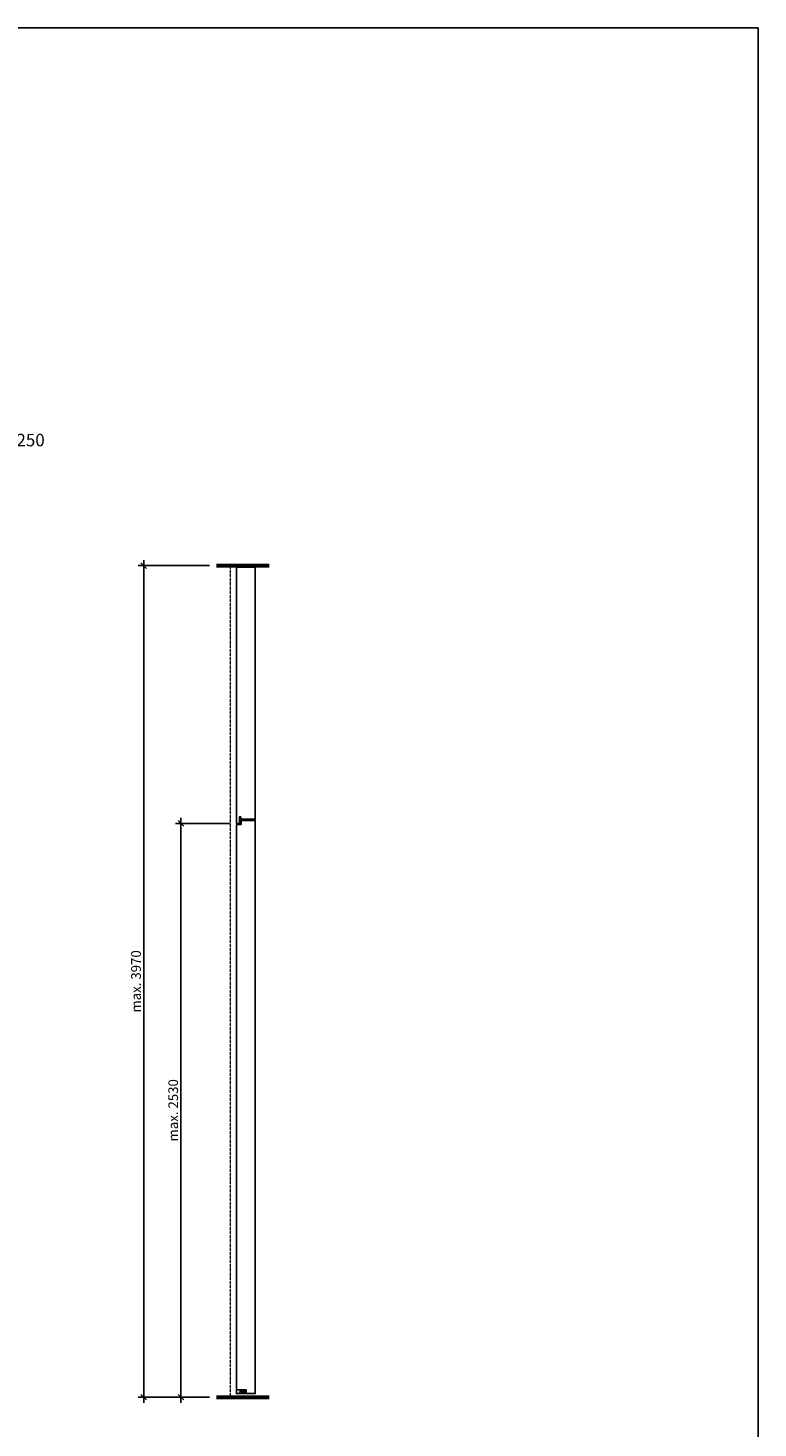
# Model space of a CAD drawing. Units: millimetres. Extents: x 536 to 143628, y 177 to 21591.
# Drawn here: x 127943 to 130578, y 16540 to 21591 of the extents above; entities that cross this region are included whole.
import ezdxf

# ---------------------------------------------------------------- set-up
doc = ezdxf.new("R2010")
doc.units = ezdxf.units.MM
doc.header["$PDMODE"] = 2
doc.header["$PDSIZE"] = -0.001
for name, pattern in [('ACAD_ISO02W100', [15, 12, -3]), ('cadhVoll', [2, 1, 1]), ('Volllinie', [0])]:
    doc.linetypes.add(name, pattern=pattern)
doc.layers.get('0').update_dxf_attribs({"plot": 0})
for name, color, linetype, lineweight in [('11_Kontur_1', 7, 'Continuous', 25), ('14_Mauer', 6, 'Continuous', 60), ('17_cadhBem_1_10', 4, 'cadhVoll', 5), ('4_Text_1', 7, 'Continuous', 25), ('84_Unsichtbar', 11, 'ACAD_ISO02W100', 13), ('Bemassung', 4, 'cadhVoll', 13), ('Beschläge_1_1', 96, 'Continuous', 9), ('Tor', 7, 'Continuous', 25)]:
    doc.layers.add(name, color=color, linetype=linetype, lineweight=lineweight)
doc.layers.add('Beschläge_1_10', color=101, linetype='Volllinie')
doc.styles.add('Arial', font='arial.ttf')
doc.styles.add('Beschriftung Frank', font='FranklinITCPro-Light.ttf', dxfattribs={"height": 45})
doc.dimstyles.new('1 zu 10', dxfattribs={"dimscale": 10, "dimtxt": 3.5, "dimasz": 2, "dimexe": 2, "dimexo": 2.5, "dimgap": 1, "dimtad": 1, "dimdec": 1, "dimdsep": 46, "dimtxsty": 'Arial', "dimblk1": 'OBLIQUE', "dimblk2": 'OBLIQUE', "dimsah": 1, "dimcen": 2, "dimdle": 2, "dimadec": 1, "dimazin": 2, "dimtfac": 1, "dimtdec": 1, "dimtmove": 0, "dimatfit": 3, "dimfxl": 2, "dimtolj": 1, "dimarcsym": 0})

# ---------------------------------------------------------------- blocks, each defined once
blk = doc.blocks.new('_Oblique')
at = {"color": 0, "lineweight": -2}
blk.add_line((-0.5, -0.5), (0.5, 0.5), dxfattribs=at)
blk = doc.blocks.new('*D369')
at = {"layer": 'Bemassung', "color": 0, "lineweight": -2, "transparency": 16777216}
for p, q in [((128495.3, 18741), (128495.3, 16631)), ((128670.3, 18721), (128475.3, 18721)), ((128598.3, 16651), (128475.3, 16651))]:
    blk.add_line(p, q, dxfattribs=at)
at = {"layer": 'Defpoints', "color": 0, "transparency": 16777216}
for p in [(128695.3, 18721), (128495.3, 16651), (128623.3, 16651)]:
    blk.add_point(p, dxfattribs=at)
at = {"layer": 'Bemassung', "color": 0, "lineweight": -2, "transparency": 16777216, "xscale": 20, "yscale": 20, "zscale": 20}
for p, rotation in [((128495.3, 18721), 90), ((128495.3, 16651), 270)]:
    blk.add_blockref('_Oblique', p, dxfattribs=dict(at, rotation=rotation))
at = {"layer": 'Bemassung', "color": 0, "transparency": 16777216, "insert": (128467.4, 17686), "char_height": 35, "attachment_point": 5, "rotation": 90, "style": 'Arial'}
blk.add_mtext('\\A1;max. 2530', dxfattribs=at)
blk = doc.blocks.new('*D370')
at = {"layer": '17_cadhBem_1_10', "color": 0, "lineweight": -2, "transparency": 16777216}
for p, q in [((128598.3, 19651), (128340.9, 19651)), ((128360.9, 16631), (128360.9, 19671)), ((128598.3, 16651), (128340.9, 16651))]:
    blk.add_line(p, q, dxfattribs=at)
at = {"layer": 'Defpoints', "color": 0, "transparency": 16777216}
for p in [(128360.9, 19651), (128623.3, 19651), (128623.3, 16651)]:
    blk.add_point(p, dxfattribs=at)
at = {"layer": '17_cadhBem_1_10', "color": 0, "lineweight": -2, "transparency": 16777216, "xscale": 20, "yscale": 20, "zscale": 20}
for p, rotation in [((128360.9, 19651), 90), ((128360.9, 16651), 270)]:
    blk.add_blockref('_Oblique', p, dxfattribs=dict(at, rotation=rotation))
at = {"layer": '17_cadhBem_1_10', "color": 0, "transparency": 16777216, "insert": (128333.1, 18151), "char_height": 35, "attachment_point": 5, "rotation": 90, "style": 'Arial'}
blk.add_mtext('\\A1;max. 3970', dxfattribs=at)

msp = doc.modelspace()

# ---------------------------------------------------------------- linework, layer by layer
at = {"layer": '11_Kontur_1'}
msp.add_lwpolyline([(130578.36, 12480.65), (122785.96, 12480.65), (122785.96, 21590.67), (130578.36, 21590.67), (130578.36, 12480.65)], dxfattribs=at)
at = {"layer": '14_Mauer'}
for points in [[(128623.33, 19650.99), (128813.33, 19650.99)], [(128623.33, 16650.99), (128813.33, 16650.99)]]:
    msp.add_lwpolyline(points, dxfattribs=at)
at = {"layer": '84_Unsichtbar'}
msp.add_lwpolyline([(128673.33, 19650.99), (128673.33, 16650.99)], dxfattribs=at)
at = {"layer": 'Beschläge_1_1'}
msp.add_lwpolyline([(128731.33, 16663.99), (128731.33, 16676.99), (128695.33, 16676.99)], dxfattribs=at)
at = {"layer": 'Beschläge_1_10'}
for p, q in [((128713.48, 16664.49), (128715.83, 16667.79)), ((128715.83, 16671.99), (128715.83, 16667.79)), ((128720.83, 16667.79), (128715.83, 16667.79)), ((128720.83, 16667.79), (128720.83, 16671.99)), ((128723.18, 16664.49), (128720.83, 16667.79)), ((128723.18, 16664.49), (128713.48, 16664.49)), ((128713.48, 16663.99), (128713.48, 16664.49)), ((128723.18, 16663.99), (128723.18, 16664.49))]:
    msp.add_line(p, q, dxfattribs=at)
msp.add_lwpolyline([(128708.33, 16671.99), (128728.33, 16671.99), (128728.33, 16663.99), (128708.33, 16663.99), (128708.33, 16671.99)], dxfattribs=at)
at = {"layer": 'Tor'}
msp.add_lwpolyline([(128695.33, 19645.99), (128695.33, 18720.99), (128706.33, 18720.99), (128706.33, 18744.49), (128711.33, 18744.49), (128711.33, 18735.99), (128763.33, 18735.99), (128763.33, 19645.99)], close=True, dxfattribs=at)
for points in [[(128695.33, 18716.99), (128712.33, 18716.99), (128712.33, 18731.99), (128763.33, 18731.99), (128763.33, 16663.99), (128731.33, 16663.99), (128731.33, 16676.99), (128695.33, 16676.99), (128695.33, 18716.99)], [(128695.33, 16683.99), (128695.33, 16663.99), (128738.33, 16663.99)]]:
    msp.add_lwpolyline(points, dxfattribs=at)

# ---------------------------------------------------------------- texts
at = {"layer": '4_Text_1', "insert": (124357.87, 20126.53), "char_height": 45, "attachment_point": 1, "style": 'Beschriftung Frank'}
msp.add_mtext_dynamic_manual_height_columns('{\\fArial|b0|i0|c0|p34;Portail compartiment coupe-feu EI30, 2 vantaux, sans traverse, avec porte de secours intégrée, rotation inverse}^I^IVKF Nr. 31250', width=3973.7893, gutter_width=225, heights=[0], dxfattribs=at)

# ---------------------------------------------------------------- dimensions: what is measured, and where the dimension line sits
at = {"layer": '17_cadhBem_1_10'}
dim = msp.add_linear_dim(base=(128360.94, 19650.99), p1=(128623.33, 16650.99), p2=(128623.33, 19650.99), angle=90, text='max. 3970', dimstyle='1 zu 10', dxfattribs=at)
dim.commit()
dim.dimension.update_dxf_attribs({"geometry": '*D370', "text_midpoint": (128333.06, 18150.99)})
at = {"layer": 'Bemassung'}
dim = msp.add_linear_dim(base=(128495.33, 16650.99), p1=(128695.33, 18720.99), p2=(128623.33, 16650.99), angle=90, text='max. 2530', dimstyle='1 zu 10', dxfattribs=at)
dim.commit()
dim.dimension.update_dxf_attribs({"geometry": '*D369', "text_midpoint": (128467.44, 17685.99)})

doc.saveas('drawing.dxf')
